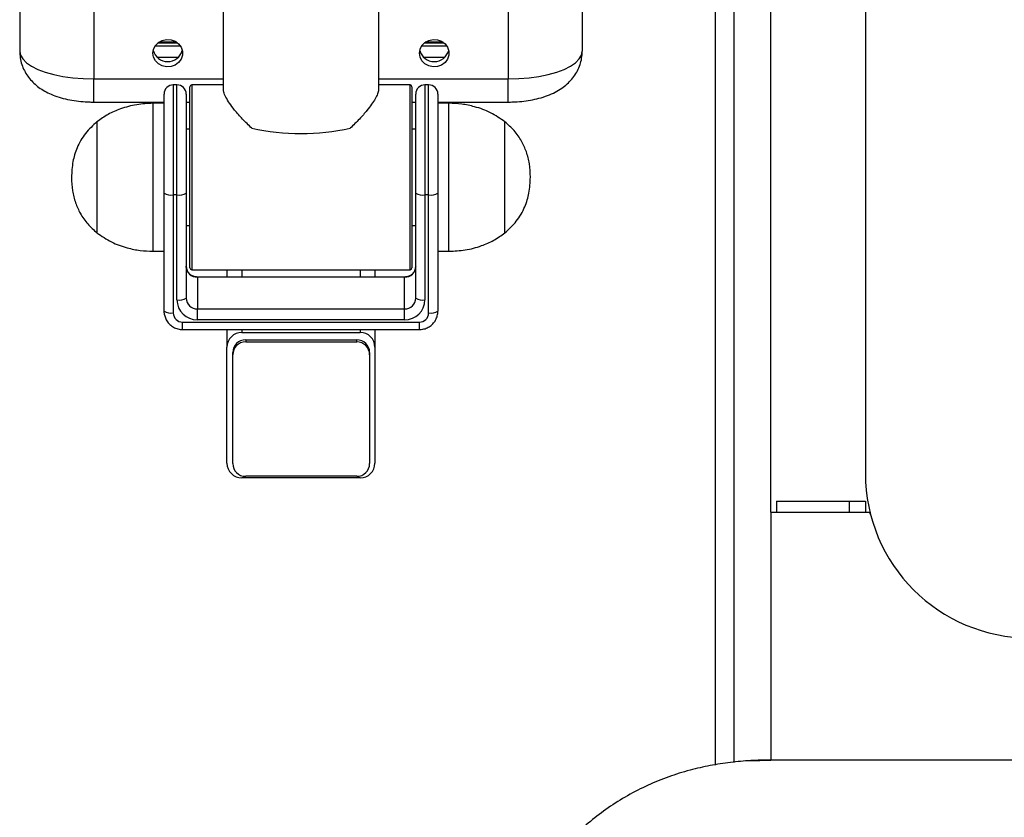
# Model space of a CAD drawing. Units: millimetres. Extents: x 0 to 6300, y 0 to 4455.
# Drawn here: x 3949 to 4215, y 2363 to 2578 of the extents above; entities that cross this region are included whole.
import ezdxf

# ---------------------------------------------------------------- set-up
doc = ezdxf.new("R2010")
doc.units = ezdxf.units.MM

msp = doc.modelspace()

# ---------------------------------------------------------------- linework, layer by layer
for p, q in [((4004.3954, 2865.104), (4004.3954, 2559.4262)), ((4046.3954, 2559.4262), (4046.3954, 2865.104)), ((4177.8954, 2755.5218), (4177.8954, 2455.5218)), ((4142.3954, 2607.0888), (4142.3954, 2377.3806)), ((4152.3954, 2445.0218), (4152.3954, 2607.0888)), ((4137.3954, 2376.6022), (4137.3954, 2603.8749)), ((3949.3954, 2590.9827), (3949.3954, 2569.6583)), ((4101.3954, 2590.9827), (4101.3954, 2569.6583)), ((3969.3954, 2583.4888), (3969.3954, 2562.1644)), ((4081.3954, 2583.4888), (4081.3954, 2562.1644)), ((3986.006, 2571.0873), (3992.7849, 2571.0873)), ((3992.116, 2571.8367), (3986.6748, 2571.8367)), ((3991.8375, 2572.0552), (3986.9534, 2572.0552)), ((4058.006, 2571.0873), (4064.7849, 2571.0873)), ((4064.116, 2571.8367), (4058.6748, 2571.8367)), ((4063.8375, 2572.0552), (4058.9534, 2572.0552)), ((3986.4898, 2568.068), (3992.301, 2568.068)), ((4058.4898, 2568.068), (4064.301, 2568.068)), ((3969.3954, 2562.1644), (4004.3954, 2562.1644)), ((3969.3954, 2555.9113), (3969.3954, 2562.1644)), ((4046.3954, 2562.1644), (4081.3954, 2562.1644)), ((4081.3954, 2555.9113), (4081.3954, 2562.1644)), ((3991.8954, 2560.5626), (3990.8954, 2560.5626)), ((3990.8954, 2560.5626), (3990.8954, 2530.7901)), ((3991.8954, 2530.7901), (3991.8954, 2560.5626)), ((3995.3954, 2511.0626), (3995.3954, 2560.0626)), ((4004.3954, 2560.5626), (3995.8954, 2560.5626)), ((3995.8954, 2560.5626), (3995.8954, 2510.5626)), ((4054.8954, 2560.5626), (4046.3954, 2560.5626)), ((4054.8954, 2510.5626), (4054.8954, 2560.5626)), ((4055.3954, 2560.0626), (4055.3954, 2511.0626)), ((4059.8954, 2560.5626), (4058.8954, 2560.5626)), ((4058.8954, 2560.5626), (4058.8954, 2530.7901)), ((4059.8954, 2530.7901), (4059.8954, 2560.5626)), ((3988.3954, 2531.2674), (3988.3954, 2558.0626)), ((3994.3954, 2558.0626), (3994.3954, 2531.2674)), ((4056.3954, 2531.2674), (4056.3954, 2558.0626)), ((4062.3954, 2558.0626), (4062.3954, 2531.2674)), ((3969.3954, 2555.9113), (3988.3954, 2555.9113)), ((3988.3954, 2555.5626), (3985.3954, 2555.5626)), ((3985.3954, 2555.5626), (3985.3954, 2515.5626)), ((3994.3954, 2555.9113), (3995.3954, 2555.9113)), ((4055.3954, 2555.9113), (4056.3954, 2555.9113)), ((4062.3954, 2555.9113), (4081.3954, 2555.9113)), ((4065.3954, 2555.5626), (4062.3954, 2555.5626)), ((4065.3954, 2515.5626), (4065.3954, 2555.5626)), ((3970.2825, 2550.5626), (3970.2825, 2520.5626)), ((3970.2825, 2550.5626), (3970.2825, 2520.5626)), ((4080.5084, 2520.5626), (4080.5084, 2550.5626)), ((4080.5084, 2520.5626), (4080.5084, 2550.5626)), ((3995.3954, 2548.5626), (3994.3954, 2548.5626)), ((4056.3954, 2548.5626), (4055.3954, 2548.5626)), ((3988.3954, 2499.365), (3988.3954, 2531.2674)), ((3991.8954, 2530.7901), (3990.8954, 2530.7901)), ((3990.8954, 2530.7901), (3990.8954, 2498.8878)), ((3991.8954, 2502.4382), (3991.8954, 2530.7901)), ((3994.3954, 2531.2674), (3994.3954, 2502.9154)), ((4056.3954, 2502.9154), (4056.3954, 2531.2674)), ((4059.8954, 2530.7901), (4058.8954, 2530.7901)), ((4058.8954, 2530.7901), (4058.8954, 2502.4382)), ((4059.8954, 2498.8878), (4059.8954, 2530.7901)), ((4062.3954, 2531.2674), (4062.3954, 2499.365)), ((3994.3954, 2522.5626), (3995.3954, 2522.5626)), ((4055.3954, 2522.5626), (4056.3954, 2522.5626)), ((3985.3954, 2515.5626), (3988.3954, 2515.5626)), ((4062.3954, 2515.5626), (4065.3954, 2515.5626)), ((3995.8954, 2510.5626), (4054.8954, 2510.5626)), ((4005.3954, 2510.5626), (4005.3954, 2508.6071)), ((4009.3954, 2510.5626), (4009.3954, 2508.6071)), ((4041.3954, 2510.5626), (4041.3954, 2508.6071)), ((4045.3954, 2510.5626), (4045.3954, 2508.6071)), ((4053.3954, 2508.6071), (3997.3954, 2508.6071)), ((3997.3954, 2508.5611), (3997.3954, 2508.6071)), ((3997.3954, 2508.5611), (3997.3954, 2499.9706)), ((4053.3954, 2508.5611), (3997.3954, 2508.5611)), ((4053.3954, 2508.5611), (4053.3954, 2508.6071)), ((4053.3954, 2499.9706), (4053.3954, 2508.5611)), ((3997.3954, 2497.0393), (3997.3954, 2499.9706)), ((3997.3954, 2499.9706), (4053.3954, 2499.9706)), ((4053.3954, 2497.0393), (4053.3954, 2499.9706)), ((3993.3954, 2496.4338), (4057.3954, 2496.4338)), ((3993.3954, 2494.411), (3993.3954, 2496.4338)), ((4053.3954, 2497.0393), (3997.3954, 2497.0393)), ((4057.3954, 2494.411), (4057.3954, 2496.4338)), ((3993.3954, 2494.411), (4057.3954, 2494.411)), ((4005.3954, 2494.411), (4005.3954, 2489.6715)), ((4009.3954, 2494.411), (4009.3954, 2493.598)), ((4009.3954, 2493.598), (4041.3954, 2493.598)), ((4041.3954, 2494.411), (4041.3954, 2493.598)), ((4045.3954, 2494.411), (4045.3954, 2489.6715)), ((4010.4557, 2491.6225), (4010.4557, 2491.0498)), ((4010.4557, 2491.6225), (4040.4557, 2491.6225)), ((4010.4557, 2491.0498), (4040.4557, 2491.0498)), ((4040.4557, 2491.0498), (4040.4557, 2491.6225)), ((4005.3954, 2458.26), (4005.3954, 2489.6715)), ((4006.9557, 2487.6141), (4006.9557, 2488.1868)), ((4006.9557, 2458.1658), (4006.9557, 2487.6141)), ((4043.9557, 2488.1868), (4043.9557, 2487.6141)), ((4043.9557, 2487.6141), (4043.9557, 2458.1658)), ((4045.3954, 2489.6715), (4045.3954, 2458.26)), ((4041.3954, 2454.3336), (4009.3954, 2454.3336)), ((4040.4557, 2454.7302), (4010.4557, 2454.7302)), ((4153.8954, 2448.0218), (4153.8954, 2445.0218)), ((4153.8954, 2448.0218), (4173.6151, 2448.0218)), ((4173.6151, 2445.0218), (4173.6151, 2448.0218)), ((4173.6151, 2448.0218), (4177.8954, 2448.0218)), ((4177.8954, 2448.0218), (4177.8954, 2445.0218)), ((4152.3954, 2445.0218), (4152.3954, 2378.0218)), ((4152.3954, 2445.0218), (4179.1519, 2445.0218)), ((4179.3128, 2444.4406), (4179.1519, 2445.0218)), ((4146.4302, 2377.8194), (4152.4032, 2378.0218)), ((4292.3877, 2378.0218), (4152.402, 2378.0218))]:
    msp.add_line(p, q)
at = {"flags": 128}
for points in [[(3985.3954, 2569.118), (3985.5731, 2570.2111), (3986.0905, 2571.2072), (3986.9015, 2572.0175), (3987.9341, 2572.5703), (3989.0965, 2572.8162), (3990.2855, 2572.7336), (3991.3954, 2572.3298), (3992.3276, 2571.6405), (3992.9993, 2570.7271), (3993.3508, 2569.6708), (3993.3508, 2568.5653), (3992.9993, 2567.5089), (3992.3276, 2566.5955), (3991.3954, 2565.9063), (3990.2855, 2565.5024), (3989.0965, 2565.4198), (3987.9341, 2565.6658), (3986.9015, 2566.2185), (3986.0905, 2567.0289), (3985.5731, 2568.0249), (3985.3954, 2569.118)], [(4057.3954, 2569.118), (4057.5731, 2570.2111), (4058.0905, 2571.2072), (4058.9015, 2572.0175), (4059.9341, 2572.5703), (4061.0965, 2572.8162), (4062.2855, 2572.7336), (4063.3954, 2572.3298), (4064.3276, 2571.6405), (4064.9993, 2570.7271), (4065.3508, 2569.6708), (4065.3508, 2568.5653), (4064.9993, 2567.5089), (4064.3276, 2566.5955), (4063.3954, 2565.9063), (4062.2855, 2565.5024), (4061.0965, 2565.4198), (4059.9341, 2565.6658), (4058.9015, 2566.2185), (4058.0905, 2567.0289), (4057.5731, 2568.0249), (4057.3954, 2569.118)], [(3949.3954, 2569.6583), (3949.599, 2568.5918), (3950.2056, 2567.547), (3951.2028, 2566.5452), (3952.5704, 2565.6068), (3954.2804, 2564.7508), (3956.2982, 2563.9948), (3958.5826, 2563.354), (3961.0871, 2562.8416), (3963.7608, 2562.468), (3966.5491, 2562.2407), (3969.3954, 2562.1644)], [(4081.3954, 2562.1644), (4084.2417, 2562.2407), (4087.0301, 2562.468), (4089.7037, 2562.8416), (4092.2082, 2563.354), (4094.4926, 2563.9948), (4096.5104, 2564.7508), (4098.2205, 2565.6068), (4099.5881, 2566.5452), (4100.5853, 2567.547), (4101.1919, 2568.5918), (4101.3954, 2569.6583)], [(3988.4991, 2498.3709), (3988.4915, 2498.4075), (3988.3954, 2499.365)]]:
    msp.add_lwpolyline(points, dxfattribs=at)
for centre, radius, start, end in [((3989.3954, 2570.9042), 4.0524, 194.823752, 345.176248), ((4061.3954, 2570.9042), 4.0524, 194.823759, 345.176241), ((3990.8954, 2558.0626), 2.5, 90, 180), ((3991.8954, 2558.0626), 2.5, 0, 90), ((3995.8954, 2560.0626), 0.5, 90, 180), ((4054.8954, 2560.0626), 0.5, 0, 90), ((4058.8954, 2558.0626), 2.5, 90, 180), ((4059.8954, 2558.0626), 2.5, 0, 90), ((4025.3954, 2608.8422), 61.4439, 257.494998, 282.505002), ((3990.2932, 2534.422), 3.6815, 238.969507, 279.414822), ((3992.4976, 2534.422), 3.6815, 260.585305, 301.030366), ((4058.2932, 2534.4219), 3.6814, 238.96925, 279.415078), ((4060.4976, 2534.422), 3.6815, 260.585465, 301.030206), ((3997.3681, 2511.5338), 2.9728, 180.536592, 270.526998), ((4053.4228, 2511.5338), 2.9728, 269.473284, 359.463126), ((3995.8954, 2511.0626), 0.5, 180, 270), ((4054.8954, 2511.0626), 0.5, 270, 360), ((3992.4977, 2506.0701), 3.6815, 260.585262, 301.030244), ((3997.3453, 2502.4892), 5.4501, 180.536631, 270.526868), ((3997.3681, 2502.9433), 2.9728, 180.536592, 270.526998), ((4053.4228, 2502.9433), 2.9728, 269.473284, 359.463126), ((4053.4455, 2502.4892), 5.4501, 269.473221, 359.46328), ((4058.2932, 2506.07), 3.6814, 238.969373, 279.415121), ((3990.2932, 2502.5197), 3.6815, 238.969509, 279.414984), ((3993.3727, 2498.911), 2.4773, 180.536643, 270.526748), ((4057.4182, 2498.911), 2.4773, 269.473108, 359.46316), ((4060.4977, 2502.5197), 3.6815, 260.585302, 301.030204), ((4009.359, 2489.6344), 3.9637, 89.473071, 179.46357), ((4041.4319, 2489.6344), 3.9637, 0.536642, 90.526717), ((4010.4238, 2488.1543), 3.4683, 89.47307, 179.463441), ((4010.4238, 2487.5816), 3.4683, 89.47307, 179.463441), ((4040.4876, 2488.1543), 3.4683, 0.536559, 90.52693), ((4040.4876, 2487.5816), 3.4683, 0.536559, 90.52693), ((4009.359, 2458.2971), 3.9637, 180.536394, 270.526956), ((4010.4238, 2458.1983), 3.4683, 180.536593, 270.526848), ((4040.4876, 2458.1983), 3.4683, 269.473152, 359.463407), ((4041.4319, 2458.2971), 3.9637, 269.473256, 359.463394), ((4222.3954, 2455.5218), 44.5, 180, 270)]:
    msp.add_arc(centre, radius, start, end)
for points, knots in [([(3949.3954, 2569.6583), (3949.4234, 2569.0522), (3949.4798, 2567.833), (3949.9279, 2566.067), (3950.6136, 2564.4144), (3951.5217, 2562.915), (3952.6189, 2561.5705), (3953.894, 2560.3747), (3955.3531, 2559.3138), (3957.0284, 2558.3731), (3958.9603, 2557.551), (3961.1375, 2556.8753), (3963.4825, 2556.3731), (3965.887, 2556.0543), (3967.8672, 2555.9252), (3969.0323, 2555.9146), (3969.3954, 2555.9113)], [0, 0, 0, 0, 0.0659658, 0.13270982, 0.19778165, 0.26201496, 0.32634068, 0.39195515, 0.46049513, 0.53414967, 0.61518459, 0.70347944, 0.79257566, 0.87858372, 0.96215519, 1, 1, 1, 1]), ([(4081.3954, 2555.9113), (4081.8223, 2555.9158), (4083.0439, 2555.9287), (4085.0602, 2556.0709), (4087.4194, 2556.3937), (4089.7687, 2556.9044), (4092.0167, 2557.6143), (4094.0623, 2558.516), (4095.832, 2559.5671), (4097.3451, 2560.7534), (4098.6328, 2562.0831), (4099.6986, 2563.5585), (4100.5286, 2565.1659), (4101.098, 2566.8783), (4101.3623, 2568.3952), (4101.3867, 2569.3266), (4101.3954, 2569.6583)], [0, 0, 0, 0, 0.04448682, 0.12729532, 0.21151493, 0.29884523, 0.39167685, 0.47913731, 0.55793609, 0.63054593, 0.69966618, 0.76684558, 0.83296513, 0.89853498, 0.96387444, 1, 1, 1, 1]), ([(4012.0913, 2548.8559), (4011.2413, 2549.6689), (4009.5202, 2551.315), (4007.554, 2553.6041), (4006.0525, 2555.6158), (4005.055, 2557.2644), (4004.467, 2558.5805), (4004.451, 2559.1436), (4004.4441, 2559.3878)], [0, 0, 0, 0, 0.19700581, 0.39891034, 0.55733033, 0.71994183, 0.87858731, 1, 1, 1, 1]), ([(4046.3468, 2559.3867), (4046.3615, 2559.3138), (4046.4236, 2559.0072), (4046.1242, 2558.1333), (4045.5053, 2556.848), (4044.5272, 2555.3248), (4043.1305, 2553.4791), (4041.2366, 2551.2824), (4039.5523, 2549.6715), (4038.6996, 2548.8559)], [0, 0, 0, 0, 0.04328312, 0.18199889, 0.32467645, 0.46565877, 0.60967718, 0.80236621, 1, 1, 1, 1]), ([(3985.3954, 2555.5626), (3983.9262, 2555.49), (3980.9388, 2555.3423), (3976.8705, 2554.2352), (3973.2388, 2552.6764), (3971.2691, 2551.2681), (3970.2825, 2550.5626)], [0, 0, 0, 0, 0.2718228, 0.55268515, 0.77592685, 1, 1, 1, 1]), ([(4080.5084, 2550.5626), (4079.2397, 2551.4422), (4076.7096, 2553.1964), (4072.6653, 2554.6261), (4068.8781, 2555.4274), (4066.5446, 2555.518), (4065.3954, 2555.5626)], [0, 0, 0, 0, 0.28486532, 0.56810054, 0.78731476, 1, 1, 1, 1]), ([(3970.2825, 2550.5626), (3969.1969, 2549.573), (3966.982, 2547.5538), (3964.8552, 2543.775), (3963.5984, 2539.7028), (3963.4653, 2536.9875), (3963.3954, 2535.5626)], [0, 0, 0, 0, 0.25682343, 0.52401037, 0.75022036, 1, 1, 1, 1]), ([(4087.3954, 2535.5626), (4087.344, 2536.7805), (4087.2453, 2539.1137), (4086.4039, 2542.4069), (4085.0383, 2545.4575), (4083.1099, 2548.2564), (4081.3685, 2549.8001), (4080.5084, 2550.5626)], [0, 0, 0, 0, 0.21360118, 0.40923585, 0.59244657, 0.79871355, 1, 1, 1, 1]), ([(3963.3954, 2535.5626), (3963.4469, 2534.3447), (3963.5455, 2532.0115), (3964.387, 2528.7183), (3965.7525, 2525.6678), (3967.681, 2522.8688), (3969.4224, 2521.3251), (3970.2825, 2520.5626)], [0, 0, 0, 0, 0.21360076, 0.40923515, 0.59244583, 0.79871361, 1, 1, 1, 1]), ([(4080.5084, 2520.5626), (4081.594, 2521.5522), (4083.8089, 2523.5714), (4085.9357, 2527.3503), (4087.1925, 2531.4224), (4087.3256, 2534.1377), (4087.3954, 2535.5626)], [0, 0, 0, 0, 0.25682378, 0.52401039, 0.75022084, 1, 1, 1, 1]), ([(3970.2825, 2520.5626), (3971.5512, 2519.683), (3974.0813, 2517.9288), (3978.1256, 2516.4991), (3981.9127, 2515.6978), (3984.2463, 2515.6072), (3985.3954, 2515.5626)], [0, 0, 0, 0, 0.2848656, 0.56810015, 0.78731548, 1, 1, 1, 1]), ([(4065.3954, 2515.5626), (4066.8647, 2515.6352), (4069.852, 2515.7829), (4073.9203, 2516.89), (4077.5521, 2518.4488), (4079.5217, 2519.8571), (4080.5084, 2520.5626)], [0, 0, 0, 0, 0.27182355, 0.55268484, 0.77592725, 1, 1, 1, 1]), ([(3997.3954, 2508.6071), (3997.2685, 2508.6118), (3996.8221, 2508.6286), (3996.0734, 2508.8502), (3995.275, 2509.3848), (3994.6958, 2510.1362), (3994.4275, 2510.881), (3994.4036, 2511.3472), (3994.3954, 2511.5059)], [0, 0, 0, 0, 0.07998818, 0.28117462, 0.48342231, 0.68720352, 0.89348859, 1, 1, 1, 1]), ([(4056.3954, 2511.5059), (4056.3908, 2511.387), (4056.374, 2510.9559), (4056.1456, 2510.2279), (4055.5791, 2509.4421), (4054.7778, 2508.8772), (4054.006, 2508.6327), (4053.5386, 2508.6131), (4053.3954, 2508.6071)], [0, 0, 0, 0, 0.07983069, 0.2895057, 0.49880875, 0.70559323, 0.90979965, 1, 1, 1, 1]), ([(3988.5124, 2498.3552), (3988.6117, 2497.9859), (3988.8192, 2497.2144), (3989.4965, 2496.1872), (3990.4105, 2495.3238), (3991.5189, 2494.7193), (3992.5468, 2494.4438), (3993.1803, 2494.4193), (3993.3954, 2494.411)], [0, 0, 0, 0, 0.16871005, 0.35243398, 0.53625748, 0.72040685, 0.90502623, 1, 1, 1, 1]), ([(4057.3954, 2494.411), (4057.6989, 2494.4272), (4058.4226, 2494.4658), (4059.5248, 2494.8272), (4060.6045, 2495.496), (4061.4817, 2496.4179), (4062.0934, 2497.5258), (4062.3646, 2498.5425), (4062.3878, 2499.1622), (4062.3954, 2499.365)], [0, 0, 0, 0, 0.1163245, 0.27741757, 0.43883182, 0.60015321, 0.76118708, 0.92181253, 1, 1, 1, 1]), ([(4152.402, 2378.0218), (4152.402, 2378.0218), (4150.5743, 2378.0218), (4146.9182, 2377.9186), (4141.4231, 2377.4304), (4135.9411, 2376.5775), (4130.3542, 2375.3036), (4124.737, 2373.555), (4119.0869, 2371.2671), (4113.6052, 2368.4623), (4108.3985, 2365.1848), (4103.5554, 2361.5001), (4099.0454, 2357.4295), (4094.8513, 2352.9558), (4090.7339, 2347.7948), (4086.8214, 2341.9443), (4083.1046, 2335.203), (4079.8649, 2327.9469), (4077.1304, 2320.1687), (4074.9911, 2312.1315), (4073.6592, 2304.9023), (4072.6446, 2296.8673), (4072.4969, 2291.5648), (4072.3983, 2288.0218)], [0, 0, 0, 0, 0.00000039, 0.04065385, 0.0813037, 0.1226359, 0.16396423, 0.2086581, 0.25334824, 0.29939533, 0.34544203, 0.39001594, 0.4345928, 0.4804255, 0.52626305, 0.58130758, 0.63676776, 0.69730487, 0.75785032, 0.81997798, 0.88210898, 0.92122884, 1, 1, 1, 1])]:
    msp.add_open_spline(points, degree=3, knots=knots)

doc.saveas('drawing.dxf')
